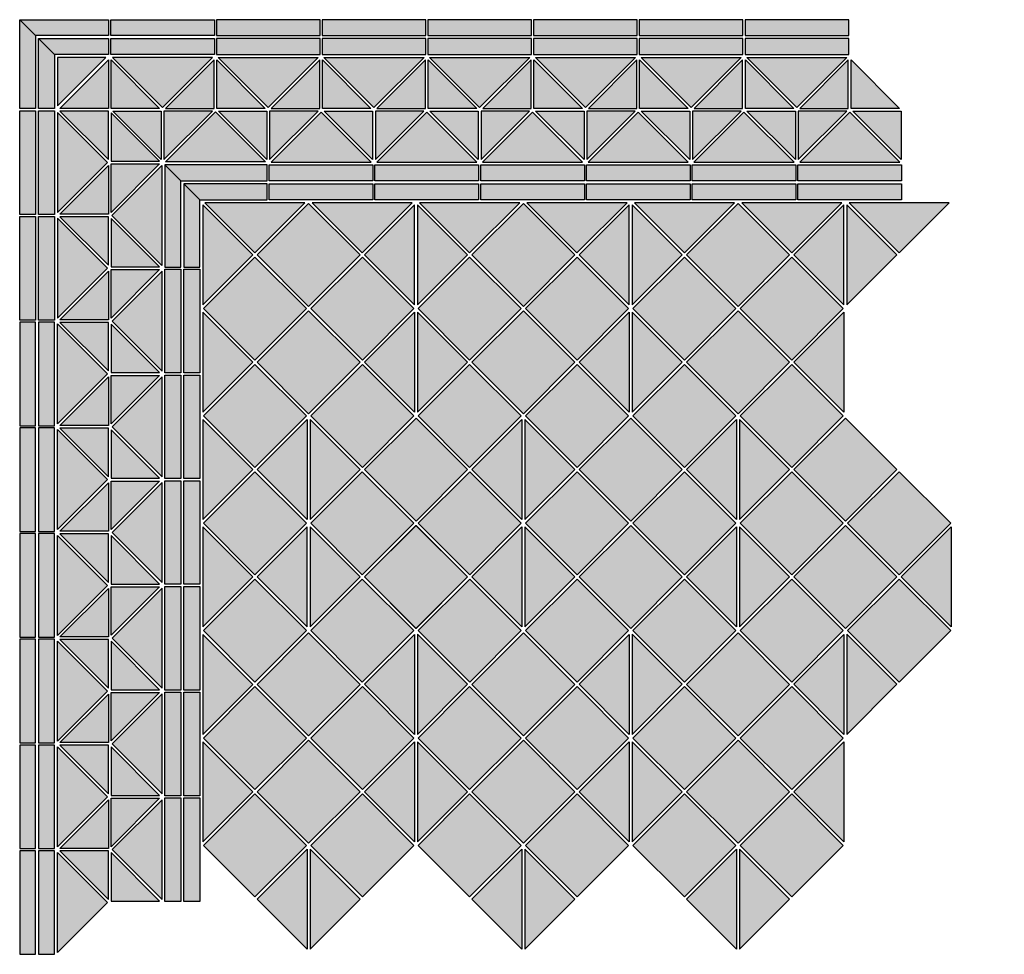
# Model space of a CAD drawing. Units: millimetres. Extents: x 0 to 1297, y 0 to 1231.
import ezdxf

# ---------------------------------------------------------------- set-up
doc = ezdxf.new("R2010")
doc.units = ezdxf.units.MM
for name, color, linetype in [('TC_03', 43, 'Continuous'), ('TC_04', 35, 'Continuous'), ('TC_14', 250, 'Continuous'), ('TC_20', 27, 'Continuous')]:
    doc.layers.add(name, color=color, linetype=linetype)
doc.layers.add('TC_OUTLINE', color=7, linetype='Continuous', lineweight=30)

# ---------------------------------------------------------------- blocks, each defined once
blk = doc.blocks.new('V-BRUSSEL')
at = {"layer": 'TC_03'}
h = blk.add_hatch(color=256, dxfattribs=at)
h.dxf.hatch_style = 2
h.paths.add_polyline_path([(0, 293.2), (-96, 293.2), (-96, 197.2), (0, 197.2)])
h = blk.add_hatch(color=256, dxfattribs=at)
h.dxf.hatch_style = 2
h.paths.add_polyline_path([(100, 293.2), (4, 293.2), (4, 197.2), (100, 197.2)])
h = blk.add_hatch(color=256, dxfattribs=at)
h.dxf.hatch_style = 2
h.paths.add_polyline_path([(-96, 97.2), (0, 97.2), (0, 193.2), (-96, 193.2)])
h = blk.add_hatch(color=256, dxfattribs=at)
h.dxf.hatch_style = 2
h.paths.add_polyline_path([(100, 193.2), (4, 193.2), (4, 97.2), (100, 97.2)])
at = {"layer": 'TC_04'}
h = blk.add_hatch(color=256, dxfattribs=at)
h.dxf.hatch_style = 2
h.paths.add_polyline_path([(104, 290.3), (104, 197.2), (197.2, 197.2)])
h = blk.add_hatch(color=256, dxfattribs=at)
h.dxf.hatch_style = 2
h.paths.add_polyline_path([(200, 193.2), (104, 193.2), (104, 97.2), (200, 97.2)])
h = blk.add_hatch(color=256, dxfattribs=at)
h.dxf.hatch_style = 2
h.paths.add_polyline_path([(200, 0), (200, 93.2), (106.8, 93.2)])
at = {"layer": 'TC_20'}
h = blk.add_hatch(color=256, dxfattribs=at)
h.dxf.hatch_style = 2
h.paths.add_polyline_path([(0, 0), (0, 93.2), (-93.2, 93.2)])
h = blk.add_hatch(color=256, dxfattribs=at)
h.dxf.hatch_style = 2
h.paths.add_polyline_path([(100, 93.2), (4, 93.2), (4, -2.8), (100, -2.8)])
h = blk.add_hatch(color=256, dxfattribs=at)
h.dxf.hatch_style = 2
h.paths.add_polyline_path([(104, 90.3), (104, -2.8), (197.2, -2.8)])
at = {"layer": 'TC_OUTLINE'}
for points in [[(-96, 197.2), (-96, 293.2), (0, 293.2), (0, 197.2)], [(4, 197.2), (4, 293.2), (100, 293.2), (100, 197.2)], [(0, 97.2), (0, 193.2), (-96, 193.2), (-96, 97.2)], [(4, 97.2), (4, 193.2), (100, 193.2), (100, 97.2)], [(104, 97.2), (104, 193.2), (200, 193.2), (200, 97.2)], [(4, -2.8), (4, 93.2), (100, 93.2), (100, -2.8)]]:
    blk.add_lwpolyline(points, close=True, dxfattribs=at)
for points in [[(197.2, 197.2), (104, 197.2), (104, 290.3), (197.2, 197.2)], [(0, 0), (0, 93.2), (-93.2, 93.2), (0, 0)], [(200, 0), (200, 93.2), (106.8, 93.2), (200, 0)], [(197.2, -2.8), (104, -2.8), (104, 90.3), (197.2, -2.8)]]:
    blk.add_lwpolyline(points, dxfattribs=at)
blk = doc.blocks.new('V-BRUSSEL-C2')
at = {"layer": 'TC_03'}
h = blk.add_hatch(color=256, dxfattribs=at)
h.dxf.hatch_style = 1
h.paths.add_polyline_path([(113.6, 346), (49.8, 346), (49.8, 282.1)])
h = blk.add_hatch(color=256, dxfattribs=at)
h.dxf.hatch_style = 1
h.paths.add_polyline_path([(116.8, 342.8), (116.8, 278.9), (52.9, 278.9)])
h = blk.add_hatch(color=256, dxfattribs=at)
h.dxf.hatch_style = 1
h.paths.add_polyline_path([(122.3, 346), (188.2, 280.1), (254.1, 346)])
h = blk.add_hatch(color=256, dxfattribs=at)
h.dxf.hatch_style = 1
h.paths.add_polyline_path([(49.8, 141.6), (115.6, 207.5), (49.8, 273.4)])
h = blk.add_hatch(color=256, dxfattribs=at)
h.dxf.hatch_style = 1
h.paths.add_polyline_path([(191.9, 208.3), (257.8, 274.2), (323.7, 208.3)])
h = blk.add_hatch(color=256, dxfattribs=at)
h.dxf.hatch_style = 1
h.paths.add_polyline_path([(187.4, 72), (121.5, 137.9), (187.4, 203.8)])
h = blk.add_hatch(color=256, dxfattribs=at)
h.dxf.hatch_style = 1
h.paths.add_polyline_path([(49.8, 2.4), (115.6, 68.2), (49.8, 134.1)])
at = {"layer": 'TC_04'}
h = blk.add_hatch(color=256, dxfattribs=at)
h.dxf.hatch_style = 1
h.paths.add_polyline_path([(24.9, 370.8), (45.9, 349.8), (117.2, 349.8), (117.2, 370.8)])
h = blk.add_hatch(color=256, dxfattribs=at)
h.dxf.hatch_style = 1
h.paths.add_polyline_path([(45.9, 349.8), (24.9, 370.8), (24.9, 278.5), (45.9, 278.5)])
h = blk.add_hatch(color=256, dxfattribs=at)
h.dxf.hatch_style = 1
h.paths.add_polyline_path([(120, 370.8), (256.5, 370.8), (256.5, 349.8), (120, 349.8)])
h = blk.add_hatch(color=256, dxfattribs=at)
h.dxf.hatch_style = 1
h.paths.add_polyline_path([(192.1, 278.9), (256, 278.9), (256, 342.8)])
h = blk.add_hatch(color=256, dxfattribs=at)
h.dxf.hatch_style = 1
h.paths.add_polyline_path([(24.9, 139.2), (24.9, 275.8), (45.9, 275.8), (45.9, 139.2)])
h = blk.add_hatch(color=256, dxfattribs=at)
h.dxf.hatch_style = 1
h.paths.add_polyline_path([(116.8, 211.4), (116.8, 275.3), (52.9, 275.3)])
h = blk.add_hatch(color=256, dxfattribs=at)
h.dxf.hatch_style = 1
h.paths.add_polyline_path([(120.4, 273.2), (120.4, 209.3), (184.3, 209.3)])
h = blk.add_hatch(color=256, dxfattribs=at)
h.dxf.hatch_style = 1
h.paths.add_polyline_path([(253.9, 275.3), (190, 275.3), (190, 211.4)])
h = blk.add_hatch(color=256, dxfattribs=at)
h.dxf.hatch_style = 1
h.paths.add_polyline_path([(191.3, 204.4), (212.3, 183.4), (326.1, 183.4), (326.1, 204.4)])
h = blk.add_hatch(color=256, dxfattribs=at)
h.dxf.hatch_style = 1
h.paths.add_polyline_path([(212.3, 183.4), (191.3, 204.4), (191.3, 69.6), (212.3, 69.6)])
h = blk.add_hatch(color=256, dxfattribs=at)
h.dxf.hatch_style = 1
h.paths.add_polyline_path([(24.9, 0), (24.9, 136.5), (45.9, 136.5), (45.9, 0)])
h = blk.add_hatch(color=256, dxfattribs=at)
h.dxf.hatch_style = 1
h.paths.add_polyline_path([(116.8, 72.2), (116.8, 136.1), (52.9, 136.1)])
h = blk.add_hatch(color=256, dxfattribs=at)
h.dxf.hatch_style = 1
h.paths.add_polyline_path([(120.4, 133.9), (120.4, 70), (184.3, 70)])
at = {"layer": 'TC_14'}
h = blk.add_hatch(color=256, dxfattribs=at)
h.dxf.hatch_style = 1
h.paths.add_polyline_path([(0, 395.7), (21, 374.7), (117.2, 374.7), (117.2, 395.7)])
h = blk.add_hatch(color=256, dxfattribs=at)
h.dxf.hatch_style = 1
h.paths.add_polyline_path([(21, 374.7), (0, 395.7), (0, 278.5), (21, 278.5)])
h = blk.add_hatch(color=256, dxfattribs=at)
h.dxf.hatch_style = 1
h.paths.add_polyline_path([(120, 395.7), (256.5, 395.7), (256.5, 374.7), (120, 374.7)])
h = blk.add_hatch(color=256, dxfattribs=at)
h.dxf.hatch_style = 1
h.paths.add_polyline_path([(0, 139.2), (0, 275.8), (21, 275.8), (21, 139.2)])
h = blk.add_hatch(color=256, dxfattribs=at)
h.dxf.hatch_style = 1
h.paths.add_polyline_path([(216.2, 179.5), (237.2, 158.5), (326.1, 158.5), (326.1, 179.5)])
h = blk.add_hatch(color=256, dxfattribs=at)
h.dxf.hatch_style = 1
h.paths.add_polyline_path([(237.2, 158.5), (216.2, 179.5), (216.2, 69.6), (237.2, 69.6)])
h = blk.add_hatch(color=256, dxfattribs=at)
h.dxf.hatch_style = 1
h.paths.add_polyline_path([(0, 0), (0, 136.5), (21, 136.5), (21, 0)])
at = {"layer": 'TC_20'}
h = blk.add_hatch(color=256, dxfattribs=at)
h.dxf.hatch_style = 1
h.paths.add_polyline_path([(184.3, 278.9), (120.4, 278.9), (120.4, 342.8)])
h = blk.add_hatch(color=256, dxfattribs=at)
h.dxf.hatch_style = 1
h.paths.add_polyline_path([(323.5, 278.9), (259.6, 278.9), (259.6, 342.8)])
h = blk.add_hatch(color=256, dxfattribs=at)
h.dxf.hatch_style = 1
h.paths.add_polyline_path([(122.5, 275.3), (186.4, 275.3), (186.4, 211.4)])
h = blk.add_hatch(color=256, dxfattribs=at)
h.dxf.hatch_style = 1
h.paths.add_polyline_path([(261.8, 275.3), (325.7, 275.3), (325.7, 211.4)])
h = blk.add_hatch(color=256, dxfattribs=at)
h.dxf.hatch_style = 1
h.paths.add_polyline_path([(116.8, 203.6), (116.8, 139.7), (52.9, 139.7)])
h = blk.add_hatch(color=256, dxfattribs=at)
h.dxf.hatch_style = 1
h.paths.add_polyline_path([(120.4, 141.8), (120.4, 205.7), (184.3, 205.7)])
at = {"layer": 'TC_OUTLINE'}
for points in [[(0, 395.7), (117.2, 395.7), (117.2, 374.7), (21, 374.7)], [(21, 374.7), (21, 278.5), (0, 278.5), (0, 395.7)], [(120, 395.7), (256.5, 395.7), (256.5, 374.7), (120, 374.7)], [(24.9, 370.8), (117.2, 370.8), (117.2, 349.8), (45.9, 349.8)], [(45.9, 349.8), (45.9, 278.5), (24.9, 278.5), (24.9, 370.8)], [(120, 370.8), (256.5, 370.8), (256.5, 349.8), (120, 349.8)], [(0, 139.2), (0, 275.8), (21, 275.8), (21, 139.2)], [(24.9, 139.2), (24.9, 275.8), (45.9, 275.8), (45.9, 139.2)], [(212.3, 183.4), (326.1, 183.4), (326.1, 204.4), (191.3, 204.4)], [(191.3, 204.4), (191.3, 69.6), (212.3, 69.6), (212.3, 183.4)], [(237.2, 158.5), (326.1, 158.5), (326.1, 179.5), (216.2, 179.5)], [(216.2, 179.5), (216.2, 69.6), (237.2, 69.6), (237.2, 158.5)], [(0, 0), (0, 136.5), (21, 136.5), (21, 0)], [(24.9, 0), (24.9, 136.5), (45.9, 136.5), (45.9, 0)]]:
    blk.add_lwpolyline(points, close=True, dxfattribs=at)
for points in [[(113.6, 346), (49.8, 346), (49.8, 282.1), (113.6, 346)], [(116.8, 342.8), (116.8, 278.9), (52.9, 278.9), (116.8, 342.8)], [(184.3, 278.9), (120.4, 278.9), (120.4, 342.8), (184.3, 278.9)], [(122.3, 346), (188.2, 280.1), (254.1, 346), (122.3, 346)], [(192.1, 278.9), (256, 278.9), (256, 342.8), (192.1, 278.9)], [(323.5, 278.9), (259.6, 278.9), (259.6, 342.8), (323.5, 278.9)], [(49.8, 141.6), (115.6, 207.5), (49.8, 273.4), (49.8, 141.6)], [(116.8, 211.4), (116.8, 275.3), (52.9, 275.3), (116.8, 211.4)], [(120.4, 273.2), (120.4, 209.3), (184.3, 209.3), (120.4, 273.2)], [(122.5, 275.3), (186.4, 275.3), (186.4, 211.4), (122.5, 275.3)], [(253.9, 275.3), (190, 275.3), (190, 211.4), (253.9, 275.3)], [(191.9, 208.3), (257.8, 274.2), (323.7, 208.3), (191.9, 208.3)], [(261.8, 275.3), (325.7, 275.3), (325.7, 211.4), (261.8, 275.3)], [(116.8, 203.6), (116.8, 139.7), (52.9, 139.7), (116.8, 203.6)], [(120.4, 141.8), (120.4, 205.7), (184.3, 205.7), (120.4, 141.8)], [(187.4, 72), (121.5, 137.9), (187.4, 203.8), (187.4, 72)], [(49.8, 2.4), (115.6, 68.2), (49.8, 134.1), (49.8, 2.4)], [(116.8, 72.2), (116.8, 136.1), (52.9, 136.1), (116.8, 72.2)], [(120.4, 133.9), (120.4, 70), (184.3, 70), (120.4, 133.9)]]:
    blk.add_lwpolyline(points, dxfattribs=at)
blk = doc.blocks.new('V-BRUSSEL-B2')
at = {"layer": 'TC_03'}
h = blk.add_hatch(color=256, dxfattribs=at)
h.dxf.hatch_style = 1
h.paths.add_polyline_path([(64.5, 187.4), (-1.4, 121.5), (-67.3, 187.4)])
h = blk.add_hatch(color=256, dxfattribs=at)
h.dxf.hatch_style = 1
h.paths.add_polyline_path([(203.8, 187.4), (137.9, 121.5), (72, 187.4)])
h = blk.add_hatch(color=256, dxfattribs=at)
h.dxf.hatch_style = 1
h.paths.add_polyline_path([(343, 187.4), (277.1, 121.5), (211.2, 187.4)])
h = blk.add_hatch(color=256, dxfattribs=at)
h.dxf.hatch_style = 1
h.paths.add_polyline_path([(134.1, 49.7), (68.3, 115.6), (2.4, 49.7)])
h = blk.add_hatch(color=256, dxfattribs=at)
h.dxf.hatch_style = 1
h.paths.add_polyline_path([(273.4, 49.7), (207.5, 115.6), (141.6, 49.7)])
h = blk.add_hatch(color=256, dxfattribs=at)
h.dxf.hatch_style = 1
h.paths.add_polyline_path([(412.6, 49.7), (346.8, 115.6), (280.9, 49.7)])
at = {"layer": 'TC_04'}
h = blk.add_hatch(color=256, dxfattribs=at)
h.dxf.hatch_style = 1
h.paths.add_polyline_path([(66.9, 212.3), (-69.6, 212.3), (-69.6, 191.3), (66.9, 191.3)])
h = blk.add_hatch(color=256, dxfattribs=at)
h.dxf.hatch_style = 1
h.paths.add_polyline_path([(206.1, 212.3), (69.6, 212.3), (69.6, 191.3), (206.1, 191.3)])
h = blk.add_hatch(color=256, dxfattribs=at)
h.dxf.hatch_style = 1
h.paths.add_polyline_path([(345.4, 212.3), (208.9, 212.3), (208.9, 191.3), (345.4, 191.3)])
h = blk.add_hatch(color=256, dxfattribs=at)
h.dxf.hatch_style = 1
h.paths.add_polyline_path([(2.6, 120.4), (66.5, 120.4), (66.5, 184.3)])
h = blk.add_hatch(color=256, dxfattribs=at)
h.dxf.hatch_style = 1
h.paths.add_polyline_path([(141.8, 120.4), (205.7, 120.4), (205.7, 184.3)])
h = blk.add_hatch(color=256, dxfattribs=at)
h.dxf.hatch_style = 1
h.paths.add_polyline_path([(281.1, 120.4), (344.9, 120.4), (344.9, 184.3)])
h = blk.add_hatch(color=256, dxfattribs=at)
h.dxf.hatch_style = 1
h.paths.add_polyline_path([(64.3, 116.8), (0.4, 116.8), (0.4, 52.9)])
h = blk.add_hatch(color=256, dxfattribs=at)
h.dxf.hatch_style = 1
h.paths.add_polyline_path([(203.6, 116.8), (139.7, 116.8), (139.7, 52.9)])
h = blk.add_hatch(color=256, dxfattribs=at)
h.dxf.hatch_style = 1
h.paths.add_polyline_path([(342.8, 116.8), (278.9, 116.8), (278.9, 52.9)])
h = blk.add_hatch(color=256, dxfattribs=at)
h.dxf.hatch_style = 1
h.paths.add_polyline_path([(136.5, 24.9), (0, 24.9), (0, 45.9), (136.5, 45.9)])
h = blk.add_hatch(color=256, dxfattribs=at)
h.dxf.hatch_style = 1
h.paths.add_polyline_path([(275.7, 24.9), (139.2, 24.9), (139.2, 45.9), (275.7, 45.9)])
h = blk.add_hatch(color=256, dxfattribs=at)
h.dxf.hatch_style = 1
h.paths.add_polyline_path([(415, 24.9), (278.5, 24.9), (278.5, 45.9), (415, 45.9)])
at = {"layer": 'TC_14'}
h = blk.add_hatch(color=256, dxfattribs=at)
h.dxf.hatch_style = 1
h.paths.add_polyline_path([(66.9, 237.2), (-69.6, 237.2), (-69.6, 216.2), (66.9, 216.2)])
h = blk.add_hatch(color=256, dxfattribs=at)
h.dxf.hatch_style = 1
h.paths.add_polyline_path([(206.1, 237.2), (69.6, 237.2), (69.6, 216.2), (206.1, 216.2)])
h = blk.add_hatch(color=256, dxfattribs=at)
h.dxf.hatch_style = 1
h.paths.add_polyline_path([(345.4, 237.2), (208.9, 237.2), (208.9, 216.2), (345.4, 216.2)])
h = blk.add_hatch(color=256, dxfattribs=at)
h.dxf.hatch_style = 1
h.paths.add_polyline_path([(136.5, 0), (0, 0), (0, 21), (136.5, 21)])
h = blk.add_hatch(color=256, dxfattribs=at)
h.dxf.hatch_style = 1
h.paths.add_polyline_path([(275.7, 0), (139.2, 0), (139.2, 21), (275.7, 21)])
h = blk.add_hatch(color=256, dxfattribs=at)
h.dxf.hatch_style = 1
h.paths.add_polyline_path([(415, 0), (278.5, 0), (278.5, 21), (415, 21)])
at = {"layer": 'TC_20'}
h = blk.add_hatch(color=256, dxfattribs=at)
h.dxf.hatch_style = 1
h.paths.add_polyline_path([(133.9, 120.4), (70, 120.4), (70, 184.3)])
h = blk.add_hatch(color=256, dxfattribs=at)
h.dxf.hatch_style = 1
h.paths.add_polyline_path([(273.2, 120.4), (209.3, 120.4), (209.3, 184.3)])
h = blk.add_hatch(color=256, dxfattribs=at)
h.dxf.hatch_style = 1
h.paths.add_polyline_path([(412.4, 120.4), (348.5, 120.4), (348.5, 184.3)])
h = blk.add_hatch(color=256, dxfattribs=at)
h.dxf.hatch_style = 1
h.paths.add_polyline_path([(72.2, 116.8), (136.1, 116.8), (136.1, 52.9)])
h = blk.add_hatch(color=256, dxfattribs=at)
h.dxf.hatch_style = 1
h.paths.add_polyline_path([(211.4, 116.8), (275.3, 116.8), (275.3, 52.9)])
h = blk.add_hatch(color=256, dxfattribs=at)
h.dxf.hatch_style = 1
h.paths.add_polyline_path([(350.7, 116.8), (414.6, 116.8), (414.6, 52.9)])
at = {"layer": 'TC_OUTLINE'}
for points in [[(66.9, 237.2), (-69.6, 237.2), (-69.6, 216.2), (66.9, 216.2)], [(206.1, 237.2), (69.6, 237.2), (69.6, 216.2), (206.1, 216.2)], [(345.4, 237.2), (208.9, 237.2), (208.9, 216.2), (345.4, 216.2)], [(66.9, 212.3), (-69.6, 212.3), (-69.6, 191.3), (66.9, 191.3)], [(206.1, 212.3), (69.6, 212.3), (69.6, 191.3), (206.1, 191.3)], [(345.4, 212.3), (208.9, 212.3), (208.9, 191.3), (345.4, 191.3)], [(136.5, 24.9), (0, 24.9), (0, 45.9), (136.5, 45.9)], [(275.7, 24.9), (139.2, 24.9), (139.2, 45.9), (275.7, 45.9)], [(415, 24.9), (278.5, 24.9), (278.5, 45.9), (415, 45.9)], [(136.5, 0), (0, 0), (0, 21), (136.5, 21)], [(275.7, 0), (139.2, 0), (139.2, 21), (275.7, 21)], [(415, 0), (278.5, 0), (278.5, 21), (415, 21)]]:
    blk.add_lwpolyline(points, close=True, dxfattribs=at)
for points in [[(64.5, 187.4), (-1.4, 121.5), (-67.3, 187.4), (64.5, 187.4)], [(2.6, 120.4), (66.5, 120.4), (66.5, 184.3), (2.6, 120.4)], [(133.9, 120.4), (70, 120.4), (70, 184.3), (133.9, 120.4)], [(203.8, 187.4), (137.9, 121.5), (72, 187.4), (203.8, 187.4)], [(141.8, 120.4), (205.7, 120.4), (205.7, 184.3), (141.8, 120.4)], [(273.2, 120.4), (209.3, 120.4), (209.3, 184.3), (273.2, 120.4)], [(343, 187.4), (277.1, 121.5), (211.2, 187.4), (343, 187.4)], [(281.1, 120.4), (344.9, 120.4), (344.9, 184.3), (281.1, 120.4)], [(412.4, 120.4), (348.5, 120.4), (348.5, 184.3), (412.4, 120.4)], [(64.3, 116.8), (0.4, 116.8), (0.4, 52.9), (64.3, 116.8)], [(72.2, 116.8), (136.1, 116.8), (136.1, 52.9), (72.2, 116.8)], [(203.6, 116.8), (139.7, 116.8), (139.7, 52.9), (203.6, 116.8)], [(211.4, 116.8), (275.3, 116.8), (275.3, 52.9), (211.4, 116.8)], [(342.8, 116.8), (278.9, 116.8), (278.9, 52.9), (342.8, 116.8)], [(350.7, 116.8), (414.6, 116.8), (414.6, 52.9), (350.7, 116.8)], [(134.1, 49.7), (68.3, 115.6), (2.4, 49.7), (134.1, 49.7)], [(273.4, 49.7), (207.5, 115.6), (141.6, 49.7), (273.4, 49.7)], [(412.6, 49.7), (346.8, 115.6), (280.9, 49.7), (412.6, 49.7)]]:
    blk.add_lwpolyline(points, dxfattribs=at)
blk = doc.blocks.new('4TR20')
at = {"layer": 'TC_20'}
h = blk.add_hatch(color=256, dxfattribs=at)
h.dxf.hatch_style = 1
h.paths.add_polyline_path([(0, 93.2), (0, 0), (93.2, 0)])
at = {"layer": 'TC_OUTLINE'}
blk.add_lwpolyline([(0, 93.2), (0, 0), (93.2, 0), (0, 93.2)], dxfattribs=at)
blk = doc.blocks.new('4TR04')
at = {"layer": 'TC_04'}
h = blk.add_hatch(color=256, dxfattribs=at)
h.dxf.hatch_style = 1
h.paths.add_polyline_path([(0, 93.2), (0, 0), (93.2, 0)])
at = {"layer": 'TC_OUTLINE'}
blk.add_lwpolyline([(0, 93.2), (0, 0), (93.2, 0), (0, 93.2)], dxfattribs=at)
blk = doc.blocks.new('L4404')
at = {"layer": 'TC_04'}
h = blk.add_hatch(color=256, dxfattribs=at)
h.dxf.hatch_style = 1
h.paths.add_polyline_path([(96, 96), (0, 96), (0, 0), (96, 0)])
at = {"layer": 'TC_OUTLINE'}
blk.add_lwpolyline([(0, 0), (96, 0), (96, 96), (0, 96)], close=True, dxfattribs=at)
blk = doc.blocks.new('L4403')
at = {"layer": 'TC_03'}
h = blk.add_hatch(color=256, dxfattribs=at)
h.dxf.hatch_style = 1
h.paths.add_polyline_path([(96, 96), (0, 96), (0, 0), (96, 0)])
at = {"layer": 'TC_OUTLINE'}
blk.add_lwpolyline([(0, 0), (96, 0), (96, 96), (0, 96)], close=True, dxfattribs=at)
blk = doc.blocks.new('4TR03')
at = {"layer": 'TC_03'}
h = blk.add_hatch(color=256, dxfattribs=at)
h.dxf.hatch_style = 1
h.paths.add_polyline_path([(0, 93.2), (0, 0), (93.2, 0)])
at = {"layer": 'TC_OUTLINE'}
blk.add_lwpolyline([(0, 93.2), (0, 0), (93.2, 0), (0, 93.2)], dxfattribs=at)

msp = doc.modelspace()

# ---------------------------------------------------------------- block references
for name, p in [('V-BRUSSEL-C2', (0, 835.5)), ('V-BRUSSEL-B2', (328.8, 994)), ('V-BRUSSEL-B2', (746.6, 994))]:
    msp.add_blockref(name, p)
for name, p, rotation in [('4TR04', (309.9, 924.2), 45), ('4TR20', (451.3, 924.2), 45), ('4TR04', (592.7, 924.2), 45), ('4TR20', (734.1, 924.2), 45), ('4TR04', (875.6, 924.2), 45), ('4TR20', (1017, 924.2), 45), ('4TR04', (1158.4, 924.2), 45), ('V-BRUSSEL', (241.2, 714), 315), ('4TR04', (307, 921.3), 135), ('V-BRUSSEL', (524, 714), 315), ('4TR20', (454.1, 921.3), 315), ('4TR04', (589.9, 921.3), 135), ('V-BRUSSEL', (806.8, 714), 315), ('4TR20', (737, 921.3), 315), ('4TR04', (872.7, 921.3), 135), ('4TR20', (1019.8, 921.3), 315), ('4TR04', (1155.6, 921.3), 135), ('V-BRUSSEL-B2', (237.2, 487.4), 90), ('4TR03', (307, 638.5), 135), ('V-BRUSSEL', (382.6, 431.2), 315), ('V-BRUSSEL', (665.4, 431.2), 315), ('V-BRUSSEL', (948.3, 431.2), 315), ('L4403', (309.9, 499.9), 45), ('4TR03', (307, 497.1), 135), ('4TR04', (312.7, 497.1), 315), ('L4403', (522, 429.2), 45), ('L4404', (309.9, 358.5), 45), ('V-BRUSSEL-B2', (237.2, 69.6), 90), ('V-BRUSSEL', (241.2, 148.3), 315), ('4TR04', (307, 355.6), 135), ('V-BRUSSEL', (524, 148.3), 315), ('V-BRUSSEL', (806.8, 148.3), 315)]:
    msp.add_blockref(name, p, dxfattribs=dict(rotation=rotation))

doc.saveas('drawing.dxf')
